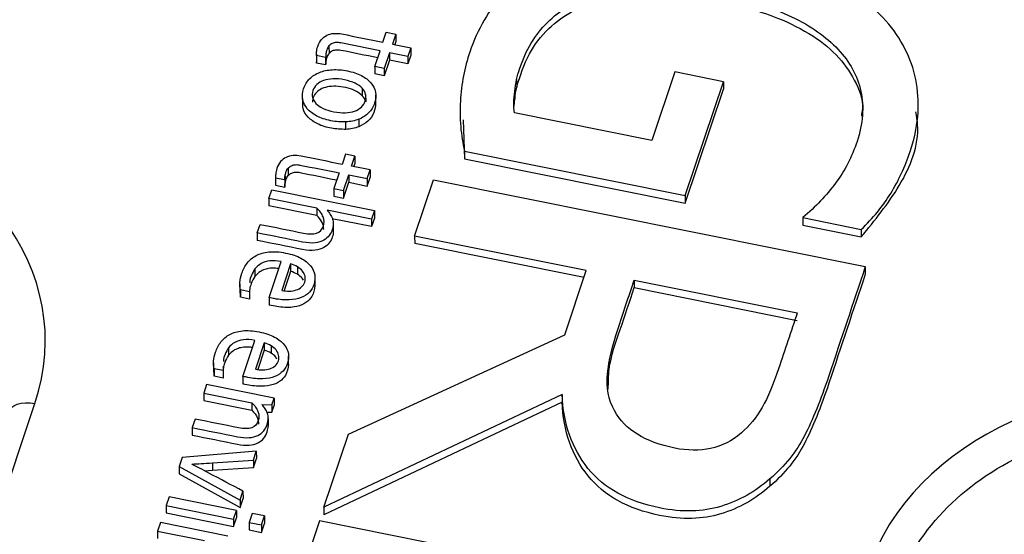
# Model space of a CAD drawing. Units: inches. Extents: x 0 to 34, y 0 to 22.
# Drawn here: x 28.2 to 28.4, y 19.9 to 20 of the extents above; entities that cross this region are included whole.
import ezdxf

# ---------------------------------------------------------------- set-up
doc = ezdxf.new("R2010")
doc.units = ezdxf.units.IN
doc.header["$MEASUREMENT"] = 0

msp = doc.modelspace()

# ---------------------------------------------------------------- linework, layer by layer
at = {"color": 7, "linetype": 'Continuous', "lineweight": 25}
for p, q in [((28.26236, 20.01598), (28.26291, 20.01766)), ((28.26291, 20.01766), (28.26448, 20.01734)), ((28.26448, 20.01734), (28.26392, 20.01567)), ((28.26448, 20.01734), (28.26448, 20.0161)), ((28.26392, 20.01567), (28.26697, 20.01506)), ((28.26448, 20.0161), (28.26431, 20.01559)), ((28.25292, 20.01408), (28.25293, 20.01285)), ((28.25343, 20.01537), (28.25344, 20.01413)), ((28.26102, 20.01197), (28.26188, 20.01457)), ((28.26345, 20.01425), (28.26258, 20.01166)), ((28.2665, 20.01364), (28.26345, 20.01425)), ((28.26345, 20.01425), (28.26345, 20.01302)), ((28.26697, 20.01506), (28.2665, 20.01364)), ((28.26697, 20.01506), (28.26697, 20.01382)), ((28.25134, 20.01399), (28.25134, 20.01275)), ((28.25136, 20.01254), (28.25135, 20.01275)), ((28.25288, 20.01347), (28.25136, 20.01378)), ((28.25136, 20.01378), (28.25136, 20.01254)), ((28.25288, 20.01224), (28.25136, 20.01254)), ((28.25288, 20.01347), (28.25288, 20.01224)), ((28.26345, 20.01302), (28.26258, 20.01042)), ((28.2665, 20.0124), (28.26345, 20.01302)), ((28.26697, 20.01382), (28.2665, 20.0124)), ((28.2665, 20.01364), (28.2665, 20.0124)), ((28.26258, 20.01166), (28.26102, 20.01197)), ((28.26102, 20.01197), (28.26102, 20.01073)), ((28.26258, 20.01166), (28.26258, 20.01042)), ((28.31063, 20.01106), (28.30684, 19.99971)), ((28.31867, 20.00944), (28.31063, 20.01106)), ((28.26258, 20.01042), (28.26102, 20.01073)), ((28.28447, 20.00979), (28.28448, 20.00855)), ((28.31237, 19.99059), (28.31867, 20.00944)), ((28.31867, 20.00944), (28.31867, 20.0082)), ((28.25893, 20.00837), (28.25893, 20.00713)), ((28.28415, 20.00785), (28.28416, 20.00661)), ((28.31237, 19.98936), (28.31867, 20.0082)), ((28.24902, 20.00726), (28.24903, 20.00571)), ((28.25949, 20.00736), (28.2595, 20.00613)), ((28.26119, 20.00573), (28.26119, 20.00728)), ((28.28405, 20.00538), (28.28416, 20.00661)), ((28.35092, 20.00432), (28.35092, 20.00586)), ((28.27512, 20.00454), (28.27512, 20.003)), ((28.30684, 19.99971), (28.2841, 20.00428)), ((28.25622, 20.00156), (28.25622, 20.0028)), ((28.25835, 20.00323), (28.25835, 20.002)), ((28.27565, 20.00316), (28.27586, 19.99671)), ((28.27586, 19.99794), (28.31237, 19.99059)), ((28.27586, 19.99794), (28.27586, 19.99671)), ((28.25616, 19.99744), (28.2556, 19.99576)), ((28.25772, 19.99712), (28.25616, 19.99744)), ((28.25716, 19.99545), (28.25772, 19.99712)), ((28.25772, 19.99712), (28.25773, 19.99588)), ((28.27586, 19.99671), (28.31237, 19.98936)), ((28.24668, 19.99515), (28.24668, 19.99391)), ((28.26022, 19.99484), (28.25716, 19.99545)), ((28.25755, 19.99537), (28.25773, 19.99588)), ((28.25975, 19.99342), (28.26022, 19.99484)), ((28.26022, 19.99484), (28.26022, 19.9936)), ((28.24459, 19.99377), (28.24459, 19.99253)), ((28.2446, 19.99356), (28.24613, 19.99326)), ((28.2446, 19.99356), (28.2446, 19.99232)), ((28.24613, 19.99326), (28.24613, 19.99202)), ((28.24617, 19.99386), (28.24617, 19.99263)), ((28.25513, 19.99435), (28.25426, 19.99175)), ((28.25582, 19.99144), (28.25669, 19.99403)), ((28.25669, 19.99403), (28.25975, 19.99342)), ((28.25669, 19.99403), (28.25669, 19.9928)), ((28.25975, 19.99218), (28.26022, 19.9936)), ((28.25975, 19.99342), (28.25975, 19.99218)), ((28.2676, 19.98391), (28.27072, 19.99323)), ((28.27072, 19.99323), (28.34216, 19.97885)), ((28.24348, 19.99013), (28.24395, 19.99155)), ((28.24395, 19.99155), (28.26096, 19.98812)), ((28.24459, 19.99253), (28.2446, 19.99232)), ((28.2446, 19.99232), (28.24613, 19.99202)), ((28.25426, 19.99175), (28.25582, 19.99144)), ((28.25426, 19.99175), (28.25426, 19.99051)), ((28.25582, 19.99144), (28.25583, 19.9902)), ((28.25583, 19.9902), (28.25669, 19.9928)), ((28.25669, 19.9928), (28.25975, 19.99218)), ((28.25141, 19.98853), (28.24348, 19.99013)), ((28.24348, 19.99013), (28.24348, 19.98889)), ((28.25426, 19.99051), (28.25583, 19.9902)), ((28.31237, 19.99059), (28.31237, 19.98936)), ((28.25141, 19.9873), (28.24348, 19.98889)), ((28.25141, 19.98853), (28.25141, 19.9873)), ((28.26049, 19.98671), (28.25311, 19.98819)), ((28.26096, 19.98812), (28.26049, 19.98671)), ((28.26096, 19.98812), (28.26096, 19.98688)), ((28.26049, 19.98547), (28.25396, 19.98678)), ((28.26096, 19.98688), (28.26049, 19.98547)), ((28.26049, 19.98671), (28.26049, 19.98547)), ((28.33181, 19.98695), (28.34148, 19.985)), ((28.33181, 19.98695), (28.33181, 19.98571)), ((28.24157, 19.98442), (28.24204, 19.98584)), ((28.25413, 19.98588), (28.25413, 19.98464)), ((28.33181, 19.98571), (28.34149, 19.98377)), ((28.34148, 19.985), (28.34149, 19.98377)), ((28.24157, 19.98442), (28.24157, 19.98318)), ((28.296, 19.9782), (28.2676, 19.98391)), ((28.2676, 19.98391), (28.26761, 19.98268)), ((28.29562, 19.97704), (28.26761, 19.98268)), ((28.24118, 19.97846), (28.24119, 19.97723)), ((28.24355, 19.97372), (28.24554, 19.97967)), ((28.24708, 19.97929), (28.24561, 19.9749)), ((28.24708, 19.97929), (28.24708, 19.97805)), ((28.24821, 19.9788), (28.24822, 19.97757)), ((28.29244, 19.96754), (28.296, 19.9782)), ((28.34216, 19.97885), (28.34216, 19.97761)), ((28.24708, 19.97805), (28.24602, 19.97487)), ((28.25113, 19.97555), (28.25112, 19.97709)), ((28.30392, 19.9766), (28.3309, 19.97117)), ((28.30392, 19.9766), (28.30392, 19.97537)), ((28.23869, 19.97598), (28.23869, 19.97443)), ((28.2403, 19.97469), (28.23878, 19.975)), ((28.23878, 19.975), (28.23879, 19.97376)), ((28.24031, 19.97542), (28.2403, 19.97469)), ((28.30392, 19.97537), (28.3309, 19.96993)), ((28.23879, 19.97376), (28.2388, 19.97459)), ((28.2403, 19.97345), (28.23879, 19.97376)), ((28.2403, 19.97469), (28.2403, 19.97345)), ((28.24355, 19.97372), (28.24355, 19.97248)), ((28.25664, 19.95108), (28.29244, 19.96754)), ((28.23682, 19.96541), (28.23683, 19.96417)), ((28.23919, 19.96066), (28.24118, 19.96662)), ((28.24272, 19.96623), (28.24125, 19.96185)), ((28.24272, 19.96623), (28.24272, 19.96499)), ((28.24385, 19.96575), (28.24385, 19.96451)), ((28.24272, 19.96499), (28.24166, 19.96182)), ((28.24676, 19.96249), (28.24676, 19.96404)), ((28.23433, 19.96292), (28.23433, 19.96138)), ((28.23442, 19.96194), (28.23443, 19.9607)), ((28.23594, 19.96164), (28.23442, 19.96194)), ((28.23595, 19.96237), (28.23594, 19.96164)), ((28.23443, 19.9607), (28.23444, 19.96153)), ((28.23594, 19.9604), (28.23443, 19.9607)), ((28.23594, 19.96164), (28.23594, 19.9604)), ((28.23919, 19.96066), (28.23919, 19.95942)), ((28.23318, 19.95932), (28.23271, 19.9579)), ((28.24434, 19.95707), (28.23318, 19.95932)), ((28.23271, 19.9579), (28.24064, 19.9563)), ((28.23271, 19.9579), (28.23271, 19.95666)), ((28.24398, 19.95597), (28.24434, 19.95707)), ((28.24434, 19.95707), (28.24435, 19.95583)), ((28.29201, 19.95767), (28.2526, 19.939)), ((28.29201, 19.95767), (28.29201, 19.95643)), ((28.23271, 19.95666), (28.24064, 19.95507)), ((28.24064, 19.9563), (28.24064, 19.95507)), ((28.24234, 19.95601), (28.24398, 19.95597)), ((28.24398, 19.95597), (28.24398, 19.95474)), ((28.24398, 19.95474), (28.24435, 19.95583)), ((28.29201, 19.95643), (28.2526, 19.93776)), ((28.2431, 19.95476), (28.24398, 19.95474)), ((28.23128, 19.9536), (28.2308, 19.95219)), ((28.2308, 19.95219), (28.23081, 19.95095)), ((28.24338, 19.95369), (28.24338, 19.95245)), ((28.2526, 19.939), (28.25664, 19.95108)), ((28.22915, 19.94724), (28.22866, 19.94576)), ((28.24141, 19.9483), (28.22915, 19.94724)), ((28.24092, 19.94683), (28.24141, 19.9483)), ((28.24141, 19.9483), (28.24142, 19.94706)), ((28.22866, 19.94576), (28.23871, 19.9402)), ((28.22866, 19.94576), (28.22866, 19.94452)), ((28.23415, 19.94637), (28.24092, 19.94683)), ((28.23415, 19.94637), (28.23415, 19.94513)), ((28.23415, 19.94513), (28.24093, 19.9456)), ((28.24092, 19.94683), (28.24093, 19.9456)), ((28.24093, 19.9456), (28.24142, 19.94706)), ((28.22866, 19.94452), (28.23871, 19.93896)), ((28.23285, 19.94504), (28.23415, 19.94513)), ((28.32638, 19.94372), (28.32638, 19.94249)), ((28.22697, 19.94071), (28.2265, 19.9393)), ((28.23813, 19.93846), (28.22697, 19.94071)), ((28.23871, 19.9402), (28.2392, 19.94168)), ((28.2392, 19.94168), (28.23921, 19.94044)), ((28.2265, 19.9393), (28.23766, 19.93705)), ((28.2265, 19.9393), (28.2265, 19.93806)), ((28.23871, 19.93896), (28.23921, 19.94044)), ((28.23871, 19.9402), (28.23871, 19.93896)), ((28.2265, 19.93806), (28.23766, 19.93581)), ((28.23766, 19.93705), (28.23813, 19.93846)), ((28.23813, 19.93846), (28.23813, 19.93723)), ((28.24074, 19.93798), (28.24024, 19.93649)), ((28.24277, 19.93757), (28.24074, 19.93798)), ((28.24227, 19.93608), (28.24277, 19.93757)), ((28.24277, 19.93757), (28.24277, 19.93633)), ((28.2526, 19.939), (28.2526, 19.93776)), ((28.22555, 19.93646), (28.22508, 19.93505)), ((28.23671, 19.93422), (28.22555, 19.93646)), ((28.23766, 19.93581), (28.23813, 19.93723)), ((28.23766, 19.93705), (28.23766, 19.93581)), ((28.24024, 19.93649), (28.24227, 19.93608)), ((28.24024, 19.93649), (28.24024, 19.93525)), ((28.24227, 19.93608), (28.24228, 19.93484)), ((28.24228, 19.93484), (28.24277, 19.93633)), ((28.25186, 19.93677), (28.24874, 19.92746)), ((28.3233, 19.92239), (28.25186, 19.93677)), ((28.22508, 19.93505), (28.23285, 19.93348)), ((28.22508, 19.93505), (28.22508, 19.93381)), ((28.24024, 19.93525), (28.24228, 19.93484))]:
    msp.add_line(p, q, dxfattribs=at)
at = {"color": 8, "linetype": 'Continuous', "lineweight": 25}
msp.add_line((28.17693, 19.87282), (28.20478, 19.95618), dxfattribs=at)
at = {"color": 7, "linetype": 'Continuous', "lineweight": 25, "flags": 128}
msp.add_lwpolyline([(28.20028, 19.95463), (28.20049, 19.95509), (28.20082, 19.95549), (28.20128, 19.95582), (28.20184, 19.95608), (28.2025, 19.95624), (28.20322, 19.95631), (28.20399, 19.95629), (28.20478, 19.95618)], dxfattribs=at)
at = {"color": 7, "linetype": 'Continuous', "lineweight": 25}
for centre, major_axis, ratio, start_param, end_param in [((28.15248, 19.96541), (0.05397, 0.00273), 0.765216, 5.992348, 7.532986), ((28.394, 19.91678), (0.05318, -0.00282), 0.788009, 1.386712, 2.92735)]:
    msp.add_ellipse(centre, major_axis=major_axis, ratio=ratio, start_param=start_param, end_param=end_param, dxfattribs=at)
for points, knots in [([(28.34148, 19.985), (28.34341, 19.98683), (28.34505, 19.98881), (28.34766, 19.99309), (28.34874, 19.9954), (28.35089, 20.00181), (28.35124, 20.00555), (28.35001, 20.01275), (28.34848, 20.01602), (28.34358, 20.02194), (28.34024, 20.02451), (28.33179, 20.02894), (28.32675, 20.03063), (28.31498, 20.033), (28.30959, 20.03347), (28.29986, 20.03299), (28.29556, 20.0321), (28.28812, 20.02902), (28.285, 20.02689), (28.27989, 20.02142), (28.27799, 20.01814), (28.2763, 20.0131), (28.27595, 20.01179), (28.27543, 20.00906), (28.27525, 20.00766), (28.27509, 20.00482), (28.2751, 20.00341), (28.27534, 20.0006), (28.27555, 19.99925), (28.27586, 19.99794)], [0, 0, 0, 0, 0.060233, 0.060233, 0.120385, 0.120385, 0.214254, 0.214254, 0.308123, 0.308123, 0.401992, 0.401992, 0.495861, 0.495861, 0.590386, 0.590386, 0.685302, 0.685302, 0.780895, 0.780895, 0.876488, 0.876488, 0.907817, 0.907817, 0.938777, 0.938777, 0.969388, 0.969388, 1, 1, 1, 1]), ([(28.28447, 20.00979), (28.2846, 20.01043), (28.28477, 20.01101), (28.286, 20.01469), (28.28754, 20.01727), (28.29159, 20.02126), (28.29405, 20.02274), (28.29982, 20.02467), (28.30312, 20.02513), (28.31049, 20.02511), (28.31452, 20.02466), (28.32309, 20.02293), (28.32677, 20.02173), (28.33315, 20.01868), (28.33571, 20.01688), (28.33957, 20.01274), (28.34085, 20.01043), (28.34198, 20.00529), (28.34178, 20.00252), (28.33994, 19.99701), (28.33875, 19.99469), (28.33574, 19.99065), (28.33392, 19.98874), (28.33181, 19.98695)], [0, 0, 0, 0, 0.017838, 0.017838, 0.121191, 0.121191, 0.224544, 0.224544, 0.327897, 0.327897, 0.431828, 0.431828, 0.530902, 0.530902, 0.62981, 0.62981, 0.729124, 0.729124, 0.828177, 0.828177, 0.914381, 0.914381, 1, 1, 1, 1]), ([(28.28448, 20.00855), (28.28506, 20.01043), (28.28613, 20.01388), (28.28944, 20.01828), (28.29382, 20.02142), (28.29988, 20.02357), (28.30788, 20.02416), (28.31728, 20.02306), (28.32597, 20.02091), (28.33281, 20.01768), (28.33756, 20.01408), (28.34052, 20.00978), (28.34194, 20.00618), (28.34157, 20.00416), (28.3415, 20.00376)], [0, 0, 0, 0, 0.091555, 0.168919, 0.23932, 0.309496, 0.412168, 0.532352, 0.660791, 0.748015, 0.827531, 0.903313, 0.98064, 1, 1, 1, 1]), ([(28.25157, 20.01529), (28.25172, 20.01575), (28.25193, 20.01613), (28.25244, 20.01674), (28.25274, 20.01698), (28.25343, 20.01731), (28.25381, 20.01741), (28.25465, 20.01748), (28.2551, 20.01745), (28.25783, 20.0169), (28.26009, 20.01644), (28.26236, 20.01598)], [0, 0, 0, 0, 0.115637, 0.115637, 0.22986, 0.22986, 0.344083, 0.344083, 0.45716, 0.45716, 1, 1, 1, 1]), ([(28.26188, 20.01457), (28.25971, 20.01501), (28.25755, 20.01544), (28.25512, 20.01593), (28.25487, 20.01595), (28.25439, 20.01592), (28.25417, 20.01587), (28.25377, 20.01568), (28.25359, 20.01555), (28.25343, 20.01537)], [0, 0, 0, 0, 0.734978, 0.734978, 0.823056, 0.823056, 0.91274, 0.91274, 1, 1, 1, 1]), ([(28.25343, 20.01537), (28.25328, 20.0152), (28.25315, 20.01497), (28.253, 20.01451), (28.25296, 20.0143), (28.25292, 20.01408)], [0, 0, 0, 0, 0.592593, 0.592593, 1, 1, 1, 1]), ([(28.25344, 20.01413), (28.25328, 20.01396), (28.25316, 20.01373), (28.253, 20.01327), (28.25296, 20.01307), (28.25293, 20.01285)], [0, 0, 0, 0, 0.592593, 0.592593, 1, 1, 1, 1]), ([(28.2615, 20.01341), (28.25946, 20.01382), (28.25742, 20.01423), (28.25512, 20.01469), (28.25487, 20.01471), (28.2544, 20.01468), (28.25418, 20.01463), (28.25377, 20.01445), (28.25359, 20.01431), (28.25344, 20.01413)], [0.0439959, 0.0439959, 0.0439959, 0.0439959, 0.7349779, 0.7349779, 0.8230558, 0.8230558, 0.9127399, 0.9127399, 1, 1, 1, 1]), ([(28.25622, 20.0028), (28.25544, 20.00275), (28.25461, 20.00282), (28.25284, 20.00317), (28.25207, 20.00343), (28.25077, 20.00412), (28.25024, 20.00451), (28.24945, 20.00543), (28.2492, 20.00594), (28.24897, 20.00707), (28.24902, 20.00766), (28.24945, 20.00894), (28.24978, 20.00948), (28.25068, 20.01039), (28.25122, 20.01074), (28.25249, 20.01124), (28.2532, 20.0114), (28.25476, 20.01148), (28.2556, 20.01142), (28.25736, 20.01106), (28.25813, 20.0108), (28.25944, 20.01012), (28.25996, 20.00972), (28.26076, 20.0088), (28.26102, 20.00829), (28.26124, 20.00716), (28.26119, 20.00656), (28.26077, 20.00529), (28.26043, 20.00475), (28.25953, 20.00384), (28.25898, 20.00349), (28.25835, 20.00323)], [0, 0, 0, 0, 0.06516, 0.06516, 0.129672, 0.129672, 0.194537, 0.194537, 0.259712, 0.259712, 0.32526, 0.32526, 0.392958, 0.392958, 0.460272, 0.460272, 0.527265, 0.527265, 0.593891, 0.593891, 0.661187, 0.661187, 0.728851, 0.728851, 0.796192, 0.796192, 0.863152, 0.863152, 0.931576, 0.931576, 1, 1, 1, 1]), ([(28.25893, 20.00837), (28.25864, 20.00868), (28.25824, 20.00895), (28.25725, 20.00943), (28.25667, 20.00962), (28.2553, 20.0099), (28.25467, 20.00996), (28.2535, 20.0099), (28.25299, 20.00981), (28.2521, 20.00949), (28.25172, 20.00926), (28.25113, 20.00869), (28.25091, 20.00836), (28.25065, 20.00759), (28.25063, 20.00722), (28.2508, 20.00651), (28.25099, 20.00617), (28.25157, 20.00555), (28.25196, 20.00528), (28.25245, 20.00504)], [0, 0, 0, 0, 0.111575, 0.111575, 0.223412, 0.223412, 0.334533, 0.334533, 0.445393, 0.445393, 0.555466, 0.555466, 0.666952, 0.666952, 0.778438, 0.778438, 0.888497, 0.888497, 1, 1, 1, 1]), ([(28.25893, 20.00713), (28.25863, 20.00738), (28.25798, 20.00793), (28.25657, 20.00843), (28.25504, 20.00872), (28.25353, 20.0087), (28.25225, 20.00837), (28.25131, 20.00772), (28.25076, 20.00691), (28.25072, 20.00633), (28.2507, 20.00606)], [0, 0, 0, 0, 0.122369, 0.26514, 0.423495, 0.561375, 0.680723, 0.792228, 0.905088, 1, 1, 1, 1]), ([(28.2841, 20.00428), (28.28402, 20.00477), (28.28399, 20.00534), (28.28402, 20.00658), (28.28407, 20.0072), (28.28415, 20.00785)], [0, 0, 0, 0, 0.493543, 0.493543, 1, 1, 1, 1]), ([(28.25622, 20.00156), (28.25542, 20.00158), (28.25379, 20.00163), (28.25158, 20.00234), (28.24991, 20.00349), (28.24906, 20.00477), (28.24912, 20.00558), (28.24914, 20.00587)], [0, 0, 0, 0, 0.23776, 0.479975, 0.692307, 0.892411, 1, 1, 1, 1]), ([(28.26115, 20.00589), (28.2611, 20.00538), (28.26099, 20.00432), (28.26002, 20.00287), (28.25889, 20.00228), (28.25835, 20.002)], [0, 0, 0, 0, 0.328947, 0.677605, 1, 1, 1, 1]), ([(28.25879, 20.00525), (28.25909, 20.00553), (28.2593, 20.00586), (28.25956, 20.00663), (28.25958, 20.007), (28.25949, 20.00736)], [0, 0, 0, 0, 0.5, 0.5, 1, 1, 1, 1]), ([(28.25245, 20.00504), (28.25295, 20.00481), (28.25353, 20.00461), (28.2549, 20.00434), (28.25554, 20.00428), (28.2567, 20.00433), (28.25721, 20.00442), (28.25766, 20.00458)], [0, 0, 0, 0, 0.331906, 0.331906, 0.665953, 0.665953, 1, 1, 1, 1]), ([(28.34149, 19.98377), (28.34373, 19.98651), (28.34834, 19.99215), (28.35134, 19.9996), (28.35065, 20.00374), (28.35053, 20.00444)], [0, 0, 0, 0, 0.4397189, 0.9047364, 1, 1, 1, 1]), ([(28.2556, 19.99576), (28.25334, 19.99622), (28.25108, 19.99668), (28.24834, 19.99723), (28.2479, 19.99726), (28.24706, 19.99719), (28.24667, 19.99709), (28.24599, 19.99676), (28.24569, 19.99652), (28.24517, 19.99591), (28.24497, 19.99553), (28.24481, 19.99507)], [0, 0, 0, 0, 0.54284, 0.54284, 0.655917, 0.655917, 0.77014, 0.77014, 0.884363, 0.884363, 1, 1, 1, 1]), ([(28.24617, 19.99386), (28.2462, 19.99408), (28.24625, 19.99429), (28.2464, 19.99475), (28.24652, 19.99498), (28.24668, 19.99515)], [0, 0, 0, 0, 0.407407, 0.407407, 1, 1, 1, 1]), ([(28.24668, 19.99515), (28.24683, 19.99533), (28.24701, 19.99546), (28.24742, 19.99565), (28.24764, 19.9957), (28.24811, 19.99573), (28.24836, 19.99571), (28.25079, 19.99522), (28.25296, 19.99479), (28.25513, 19.99435)], [0, 0, 0, 0, 0.08726, 0.08726, 0.176944, 0.176944, 0.265022, 0.265022, 1, 1, 1, 1]), ([(28.24668, 19.99391), (28.24683, 19.99409), (28.24702, 19.99423), (28.24742, 19.99441), (28.24764, 19.99446), (28.24812, 19.99449), (28.24836, 19.99447), (28.25066, 19.99401), (28.2527, 19.9936), (28.25474, 19.99319)], [0, 0, 0, 0, 0.0872601, 0.0872601, 0.1769442, 0.1769442, 0.2650221, 0.2650221, 0.956004, 0.956004, 0.956004, 0.956004]), ([(28.24617, 19.99263), (28.2462, 19.99285), (28.24625, 19.99305), (28.2464, 19.99351), (28.24652, 19.99374), (28.24668, 19.99391)], [0, 0, 0, 0, 0.407407, 0.407407, 1, 1, 1, 1]), ([(28.25138, 19.98438), (28.25193, 19.98455), (28.2523, 19.98494), (28.25267, 19.98605), (28.25266, 19.98655), (28.25225, 19.9876), (28.25191, 19.98808), (28.25141, 19.98853)], [0, 0, 0, 0, 0.377115, 0.377115, 0.689949, 0.689949, 1, 1, 1, 1]), ([(28.25259, 19.985), (28.25254, 19.98539), (28.25243, 19.98624), (28.25177, 19.98693), (28.25141, 19.9873)], [0, 0, 0, 0, 0.459263, 1, 1, 1, 1]), ([(28.25364, 19.98749), (28.2538, 19.98725), (28.25393, 19.98699), (28.25409, 19.98646), (28.25413, 19.98617), (28.25413, 19.98588)], [0, 0, 0, 0, 0.5, 0.5, 1, 1, 1, 1]), ([(28.25413, 19.98588), (28.25413, 19.98559), (28.25408, 19.98528), (28.25387, 19.98463), (28.2537, 19.98432), (28.25325, 19.98371), (28.25295, 19.98344), (28.25218, 19.983), (28.2517, 19.98285), (28.25055, 19.98271), (28.24986, 19.98275), (28.24655, 19.98342), (28.24406, 19.98392), (28.24157, 19.98442)], [0, 0, 0, 0, 0.12053, 0.12053, 0.244948, 0.244948, 0.369367, 0.369367, 0.493785, 0.493785, 0.618596, 0.618596, 1, 1, 1, 1]), ([(28.24204, 19.98584), (28.24444, 19.98536), (28.24683, 19.98487), (28.25012, 19.98421), (28.25084, 19.98421), (28.25138, 19.98438)], [0, 0, 0, 0, 0.725936, 0.725936, 1, 1, 1, 1]), ([(28.25413, 19.98464), (28.25414, 19.98435), (28.25409, 19.98404), (28.25387, 19.9834), (28.2537, 19.98308), (28.25325, 19.98247), (28.25295, 19.98221), (28.25219, 19.98176), (28.2517, 19.98161), (28.25055, 19.98147), (28.24986, 19.98151), (28.24655, 19.98218), (28.24406, 19.98268), (28.24157, 19.98318)], [0, 0, 0, 0, 0.12053, 0.12053, 0.244948, 0.244948, 0.369367, 0.369367, 0.493785, 0.493785, 0.618596, 0.618596, 1, 1, 1, 1]), ([(28.23878, 19.975), (28.2387, 19.97535), (28.23867, 19.97576), (28.23874, 19.97672), (28.23885, 19.97722), (28.23923, 19.97837), (28.23953, 19.97893), (28.24031, 19.97994), (28.24079, 19.98035), (28.24198, 19.98098), (28.24267, 19.98119), (28.2443, 19.98136), (28.24522, 19.9813), (28.24727, 19.98089), (28.24811, 19.9806), (28.24947, 19.97986), (28.24999, 19.97944), (28.25075, 19.97851), (28.25099, 19.97801), (28.25116, 19.97696), (28.25113, 19.97644), (28.25079, 19.97543), (28.25054, 19.975), (28.24984, 19.97424), (28.24939, 19.97394), (28.24829, 19.97349), (28.24763, 19.97337), (28.2461, 19.97329), (28.24522, 19.97337), (28.24418, 19.97358), (28.24378, 19.97367), (28.24355, 19.97372)], [0, 0, 0, 0, 0.062243, 0.062243, 0.124937, 0.124937, 0.199104, 0.199104, 0.273146, 0.273146, 0.346881, 0.346881, 0.420236, 0.420236, 0.492344, 0.492344, 0.564451, 0.564451, 0.637216, 0.637216, 0.710618, 0.710618, 0.779645, 0.779645, 0.848185, 0.848185, 0.916352, 0.916352, 0.984394, 0.984394, 1, 1, 1, 1]), ([(28.24554, 19.97967), (28.24482, 19.97982), (28.24419, 19.97986), (28.24309, 19.97972), (28.24261, 19.97957), (28.24179, 19.97912), (28.24146, 19.97883), (28.24118, 19.97846)], [0, 0, 0, 0, 0.331908, 0.331908, 0.663816, 0.663816, 1, 1, 1, 1]), ([(28.24118, 19.97846), (28.24076, 19.97776), (28.24032, 19.97702), (28.24032, 19.97623), (28.24032, 19.97618)], [0, 0, 0, 0, 0.942218, 1, 1, 1, 1]), ([(28.24514, 19.97849), (28.2449, 19.97853), (28.24434, 19.97862), (28.24346, 19.97856), (28.24256, 19.97832), (28.24176, 19.97787), (28.24138, 19.97744), (28.24119, 19.97723)], [0, 0, 0, 0, 0.160483, 0.37336, 0.564675, 0.779442, 1, 1, 1, 1]), ([(28.24888, 19.97547), (28.24913, 19.97569), (28.2493, 19.97596), (28.24952, 19.97661), (28.24954, 19.97693), (28.24939, 19.97755), (28.24925, 19.97784), (28.24883, 19.97837), (28.24855, 19.9786), (28.24821, 19.9788)], [0, 0, 0, 0, 0.25446, 0.25446, 0.503619, 0.503619, 0.752777, 0.752777, 1, 1, 1, 1]), ([(28.34216, 19.97885), (28.34015, 19.97282), (28.33814, 19.9668), (28.33479, 19.95677), (28.33343, 19.95345), (28.33075, 19.94819), (28.32883, 19.94583), (28.32638, 19.94372)], [0, 0, 0, 0, 0.429092, 0.429092, 0.714455, 0.714455, 1, 1, 1, 1]), ([(28.24119, 19.97723), (28.24092, 19.97687), (28.2407, 19.97646), (28.24045, 19.97568), (28.24037, 19.97538), (28.24032, 19.97508)], [0, 0, 0, 0, 0.326919, 0.326919, 0.56, 0.56, 0.56, 0.56]), ([(28.24919, 19.97658), (28.24912, 19.97671), (28.24892, 19.9771), (28.2485, 19.97738), (28.24822, 19.97757)], [0, 0, 0, 0, 0.32473, 1, 1, 1, 1]), ([(28.30446, 19.95108), (28.30282, 19.95208), (28.30155, 19.95339), (28.29966, 19.95682), (28.29927, 19.95884), (28.29973, 19.96331), (28.3003, 19.96575), (28.3021, 19.97115), (28.30301, 19.97387), (28.30392, 19.9766)], [0, 0, 0, 0, 0.230328, 0.230328, 0.484826, 0.484826, 0.739323, 0.739323, 1, 1, 1, 1]), ([(28.34216, 19.97761), (28.34015, 19.97159), (28.33814, 19.96556), (28.33479, 19.95554), (28.33343, 19.95221), (28.33075, 19.94695), (28.32883, 19.94459), (28.32638, 19.94249)], [0, 0, 0, 0, 0.429092, 0.429092, 0.714455, 0.714455, 1, 1, 1, 1]), ([(28.25109, 19.97571), (28.251, 19.97509), (28.25085, 19.97404), (28.24968, 19.9728), (28.24806, 19.97214), (28.24591, 19.97199), (28.2444, 19.9723), (28.24355, 19.97248)], [0, 0, 0, 0, 0.229893, 0.38699, 0.549987, 0.746071, 1, 1, 1, 1]), ([(28.24561, 19.9749), (28.24605, 19.97481), (28.24647, 19.97478), (28.24729, 19.97479), (28.24767, 19.97486), (28.24801, 19.97498)], [0, 0, 0, 0, 0.496557, 0.496557, 1, 1, 1, 1]), ([(28.29963, 19.95858), (28.29965, 19.95968), (28.29968, 19.96303), (28.3017, 19.96859), (28.30317, 19.97306), (28.30392, 19.97537)], [0, 0, 0, 0, 0.191606, 0.584115, 1, 1, 1, 1]), ([(28.3309, 19.97117), (28.32987, 19.9681), (28.32884, 19.96502), (28.32695, 19.95935), (28.32604, 19.9572), (28.32508, 19.95553)], [0, 0, 0, 0, 0.542531, 0.542531, 1, 1, 1, 1]), ([(28.23442, 19.96194), (28.23433, 19.96229), (28.23431, 19.96271), (28.23438, 19.96367), (28.23449, 19.96417), (28.23487, 19.96531), (28.23517, 19.96588), (28.23595, 19.96688), (28.23643, 19.9673), (28.23762, 19.96793), (28.23831, 19.96813), (28.23993, 19.9683), (28.24086, 19.96825), (28.24291, 19.96783), (28.24375, 19.96755), (28.2451, 19.96681), (28.24563, 19.96638), (28.24639, 19.96545), (28.24663, 19.96496), (28.2468, 19.96391), (28.24677, 19.96338), (28.24643, 19.96238), (28.24617, 19.96195), (28.24548, 19.96118), (28.24503, 19.96088), (28.24393, 19.96044), (28.24327, 19.96031), (28.24174, 19.96023), (28.24086, 19.96032), (28.23981, 19.96053), (28.23942, 19.96061), (28.23919, 19.96066)], [0, 0, 0, 0, 0.062243, 0.062243, 0.124937, 0.124937, 0.199104, 0.199104, 0.273146, 0.273146, 0.346881, 0.346881, 0.420236, 0.420236, 0.492344, 0.492344, 0.564451, 0.564451, 0.637216, 0.637216, 0.710618, 0.710618, 0.779645, 0.779645, 0.848185, 0.848185, 0.916352, 0.916352, 0.984394, 0.984394, 1, 1, 1, 1]), ([(28.24118, 19.96662), (28.24046, 19.96676), (28.23983, 19.9668), (28.23872, 19.96667), (28.23825, 19.96652), (28.23743, 19.96606), (28.23709, 19.96577), (28.23682, 19.96541)], [0, 0, 0, 0, 0.331908, 0.331908, 0.663816, 0.663816, 1, 1, 1, 1]), ([(28.23682, 19.96541), (28.2364, 19.96471), (28.23596, 19.96397), (28.23596, 19.96317), (28.23596, 19.96313)], [0, 0, 0, 0, 0.942218, 1, 1, 1, 1]), ([(28.24078, 19.96543), (28.24054, 19.96547), (28.23998, 19.96556), (28.2391, 19.9655), (28.23819, 19.96526), (28.23739, 19.96482), (28.23702, 19.96439), (28.23683, 19.96417)], [0, 0, 0, 0, 0.160484, 0.37336, 0.564675, 0.779442, 1, 1, 1, 1]), ([(28.24452, 19.96242), (28.24476, 19.96264), (28.24494, 19.96291), (28.24516, 19.96356), (28.24517, 19.96388), (28.24503, 19.9645), (28.24489, 19.96478), (28.24447, 19.96531), (28.24419, 19.96554), (28.24385, 19.96575)], [0, 0, 0, 0, 0.25446, 0.25446, 0.503619, 0.503619, 0.752777, 0.752777, 1, 1, 1, 1]), ([(28.23683, 19.96417), (28.23655, 19.96381), (28.23634, 19.9634), (28.23608, 19.96263), (28.23601, 19.96232), (28.23596, 19.96203)], [0, 0, 0, 0, 0.326919, 0.326919, 0.56, 0.56, 0.56, 0.56]), ([(28.24483, 19.96353), (28.24476, 19.96365), (28.24456, 19.96405), (28.24414, 19.96432), (28.24385, 19.96451)], [0, 0, 0, 0, 0.32473, 1, 1, 1, 1]), ([(28.24672, 19.96265), (28.24664, 19.96203), (28.24649, 19.96098), (28.24532, 19.95974), (28.2437, 19.95909), (28.24155, 19.95894), (28.24004, 19.95925), (28.23919, 19.95942)], [0, 0, 0, 0, 0.229893, 0.38699, 0.549987, 0.746071, 1, 1, 1, 1]), ([(28.24125, 19.96185), (28.24169, 19.96176), (28.24211, 19.96172), (28.24293, 19.96174), (28.24331, 19.96181), (28.24365, 19.96192)], [0, 0, 0, 0, 0.496557, 0.496557, 1, 1, 1, 1]), ([(28.32638, 19.94372), (28.32396, 19.94159), (28.32126, 19.94007), (28.31524, 19.93824), (28.31188, 19.93815), (28.30288, 19.93996), (28.29892, 19.94215), (28.29362, 19.94877), (28.2922, 19.95285), (28.29201, 19.95767)], [0, 0, 0, 0, 0.208408, 0.208408, 0.415848, 0.415848, 0.707062, 0.707062, 1, 1, 1, 1]), ([(28.24064, 19.9563), (28.24114, 19.95585), (28.24149, 19.95536), (28.24188, 19.95431), (28.2419, 19.9538), (28.24155, 19.95276), (28.2412, 19.95238), (28.24016, 19.95197), (28.23942, 19.95197), (28.23606, 19.95264), (28.23367, 19.95312), (28.23128, 19.9536)], [0, 0, 0, 0, 0.141313, 0.141313, 0.283878, 0.283878, 0.444389, 0.444389, 0.604072, 0.604072, 1, 1, 1, 1]), ([(28.24338, 19.95369), (28.24338, 19.95399), (28.24333, 19.95428), (28.24316, 19.95482), (28.24303, 19.95508), (28.24271, 19.95555), (28.24253, 19.95577), (28.24234, 19.95601)], [0, 0, 0, 0, 0.337146, 0.337146, 0.668573, 0.668573, 1, 1, 1, 1]), ([(28.32638, 19.94249), (28.32396, 19.94036), (28.32126, 19.93883), (28.31524, 19.937), (28.31188, 19.93691), (28.30288, 19.93873), (28.29893, 19.94092), (28.29362, 19.94754), (28.2922, 19.95161), (28.29201, 19.95643)], [0, 0, 0, 0, 0.208408, 0.208408, 0.415848, 0.415848, 0.707062, 0.707062, 1, 1, 1, 1]), ([(28.32508, 19.95553), (28.32413, 19.95384), (28.32297, 19.95244), (28.32012, 19.94999), (28.31843, 19.94915), (28.31471, 19.94835), (28.31274, 19.94837), (28.30817, 19.94929), (28.30609, 19.95005), (28.30446, 19.95108)], [0, 0, 0, 0, 0.212167, 0.212167, 0.457698, 0.457698, 0.703228, 0.703228, 1, 1, 1, 1]), ([(28.24064, 19.95507), (28.24104, 19.95466), (28.24171, 19.95396), (28.24175, 19.9531), (28.24177, 19.95275)], [0, 0, 0, 0, 0.589886, 1, 1, 1, 1]), ([(28.34701, 19.92509), (28.35015, 19.93471), (28.35811, 19.94306), (28.3794, 19.9528), (28.39256, 19.95412), (28.40475, 19.95151)], [0, 0, 0, 0, 0.5, 0.5, 1, 1, 1, 1]), ([(28.2308, 19.95219), (28.23329, 19.95169), (28.23578, 19.95119), (28.23901, 19.95054), (28.23966, 19.95049), (28.24077, 19.95058), (28.24124, 19.9507), (28.24204, 19.95109), (28.24237, 19.95134), (28.24288, 19.95198), (28.24308, 19.95234), (28.24332, 19.95307), (28.24338, 19.95339), (28.24338, 19.95369)], [0, 0, 0, 0, 0.410759, 0.410759, 0.532098, 0.532098, 0.654721, 0.654721, 0.776484, 0.776484, 0.897162, 0.897162, 1, 1, 1, 1]), ([(28.23081, 19.95095), (28.2333, 19.95045), (28.23579, 19.94995), (28.23901, 19.9493), (28.23966, 19.94925), (28.24077, 19.94934), (28.24124, 19.94947), (28.24204, 19.94985), (28.24237, 19.9501), (28.24289, 19.95074), (28.24308, 19.9511), (28.24332, 19.95183), (28.24338, 19.95215), (28.24338, 19.95245)], [0, 0, 0, 0, 0.410759, 0.410759, 0.532098, 0.532098, 0.654721, 0.654721, 0.776484, 0.776484, 0.897162, 0.897162, 1, 1, 1, 1]), ([(28.2392, 19.94168), (28.23733, 19.94267), (28.23545, 19.94366), (28.23243, 19.94526), (28.23149, 19.94575), (28.23076, 19.94615)], [0, 0, 0, 0, 0.62109, 0.62109, 1, 1, 1, 1])]:
    msp.add_open_spline(points, degree=3, knots=knots, dxfattribs=at)
for points in [[(28.25136, 20.01378), (28.25133, 20.01392), (28.25134, 20.01411), (28.25137, 20.01438)], [(28.25137, 20.01438), (28.25139, 20.01464), (28.25146, 20.01494), (28.25157, 20.01529)], [(28.25292, 20.01408), (28.25289, 20.01387), (28.25288, 20.01367), (28.25288, 20.01347)], [(28.25293, 20.01285), (28.25289, 20.01263), (28.25288, 20.01243), (28.25288, 20.01224)], [(28.28415, 20.00785), (28.28422, 20.00851), (28.28433, 20.00916), (28.28447, 20.00979)], [(28.25949, 20.00736), (28.25941, 20.00773), (28.25922, 20.00806), (28.25893, 20.00837)], [(28.28416, 20.00661), (28.28423, 20.00728), (28.28433, 20.00792), (28.28448, 20.00855)], [(28.2595, 20.00613), (28.25942, 20.00649), (28.25923, 20.00682), (28.25893, 20.00713)], [(28.25766, 20.00458), (28.25811, 20.00474), (28.25849, 20.00496), (28.25879, 20.00525)], [(28.25835, 20.00323), (28.25771, 20.00299), (28.25701, 20.00284), (28.25622, 20.0028)], [(28.25835, 20.002), (28.25771, 20.00175), (28.25701, 20.0016), (28.25622, 20.00156)], [(28.24481, 19.99507), (28.24471, 19.99472), (28.24464, 19.99442), (28.24461, 19.99416)], [(28.24461, 19.99416), (28.24458, 19.9939), (28.24458, 19.9937), (28.2446, 19.99356)], [(28.24613, 19.99326), (28.24612, 19.99345), (28.24613, 19.99365), (28.24617, 19.99386)], [(28.24613, 19.99202), (28.24613, 19.99221), (28.24614, 19.99241), (28.24617, 19.99263)], [(28.25311, 19.98819), (28.25331, 19.98795), (28.25349, 19.98773), (28.25364, 19.98749)], [(28.24821, 19.9788), (28.24788, 19.97901), (28.2475, 19.97917), (28.24708, 19.97929)], [(28.24822, 19.97757), (28.24788, 19.97777), (28.2475, 19.97793), (28.24708, 19.97805)], [(28.24801, 19.97498), (28.24835, 19.97509), (28.24864, 19.97525), (28.24888, 19.97547)], [(28.24385, 19.96575), (28.24352, 19.96595), (28.24314, 19.96611), (28.24272, 19.96623)], [(28.24385, 19.96451), (28.24352, 19.96472), (28.24314, 19.96488), (28.24272, 19.96499)], [(28.24365, 19.96192), (28.24398, 19.96203), (28.24428, 19.9622), (28.24452, 19.96242)], [(28.23076, 19.94615), (28.23168, 19.9462), (28.23281, 19.94627), (28.23415, 19.94637)]]:
    msp.add_open_spline(points, degree=3, dxfattribs=at)

doc.saveas('drawing.dxf')
